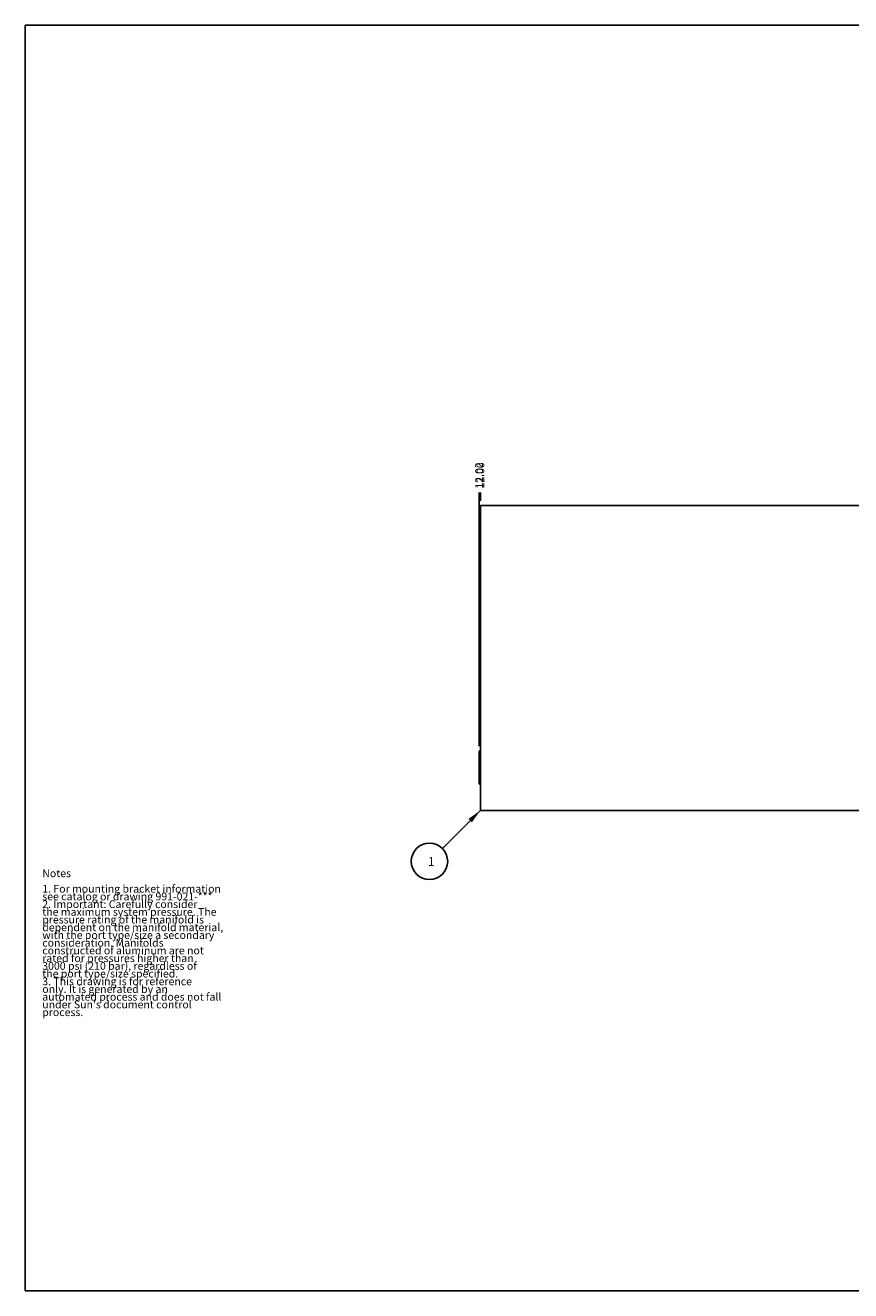
# Model space of a CAD drawing. Units: inches. Extents: x 0.3 to 21.7, y 0.3 to 16.7.
# Drawn here: x 0.3 to 11, y 0.3 to 16.7 of the extents above; entities that cross this region are included whole.
import ezdxf

# ---------------------------------------------------------------- set-up
doc = ezdxf.new("R2010")
doc.units = ezdxf.units.IN
doc.header["$LTSCALE"] = 1.21
doc.header["$MEASUREMENT"] = 0
doc.layers.get('0').update_dxf_attribs({"linetype": 'CONTINUOUS'})
doc.styles.get("Standard").update_dxf_attribs({"font": 'txt', "width": 0.8})
doc.dimstyles.new('DIMSTYLE_1', dxfattribs={"dimtxt": 0.1, "dimasz": 0.1875, "dimexe": 0.125, "dimexo": 0.0625, "dimgap": 0.025, "dimtad": 0, "dimtih": 1, "dimtoh": 1, "dimlfac": 1.25, "dimzin": 4, "dimdsep": 46, "dimtxsty": 'STANDARD', "dimblk": '_FILLED', "dimblk1": '_FILLED', "dimblk2": '_FILLED', "dimcen": 0.09, "dimadec": 0, "dimazin": 0, "dimtfac": 1, "dimtofl": 0, "dimtmove": 0, "dimatfit": 3, "dimldrblk": '_FILLED', "dimfxl": 1, "dimtolj": 1, "dimtzin": 4, "dimarcsym": 0})
doc.dimstyles.get("Standard").update_dxf_attribs({"dimtxt": 0.1, "dimasz": 0.1875, "dimexe": 0.125, "dimexo": 0.0625, "dimgap": 0.09, "dimtad": 0, "dimtih": 1, "dimtoh": 1, "dimdec": 3, "dimzin": 4, "dimdsep": 46, "dimtxsty": 'STANDARD', "dimblk": '_FILLED', "dimblk1": '_FILLED', "dimblk2": '_FILLED', "dimcen": 0.09, "dimadec": 0, "dimazin": 0, "dimtp": 0.001, "dimtm": 0.001, "dimtfac": 1, "dimtdec": 3, "dimtofl": 0, "dimtmove": 0, "dimatfit": 3, "dimldrblk": '_FILLED', "dimfxl": 1, "dimtolj": 1, "dimtzin": 4, "dimarcsym": 0})

# ---------------------------------------------------------------- blocks, each defined once
blk = doc.blocks.new('*D0')
at = {"color": 2, "linetype": 'CONTINUOUS'}
blk.add_line((6.2, 10.538), (6.2, 10.645), dxfattribs=at)
at = {"color": 2, "linetype": 'CONTINUOUS', "insert": (6.15, 10.695), "char_height": 0.1, "width": 0.4, "attachment_point": 1, "rotation": 90, "line_spacing_factor": 0.9}
blk.add_mtext('12.00', dxfattribs=at)
blk = doc.blocks.new('_FILLED')
at = {"color": 0, "linetype": 'BYBLOCK'}
blk.add_solid([(0, 0), (-1, 0.167), (-1, -0.167)], dxfattribs=at)
blk = doc.blocks.new('*D5')
at = {"color": 2, "linetype": 'CONTINUOUS'}
blk.add_line((6.183, 7.357), (6.183, 10.645), dxfattribs=at)
at = {"color": 2, "linetype": 'CONTINUOUS', "insert": (6.133, 10.695), "char_height": 0.1, "width": 0.4, "attachment_point": 1, "rotation": 90, "line_spacing_factor": 0.9}
blk.add_mtext('12.02', dxfattribs=at)
blk = doc.blocks.new('SUN_NBOMBALLOON_BL2', base_point=(5.54, 5.865))
at = {"color": 2, "linetype": 'CONTINUOUS'}
blk.add_circle((5.54, 5.865), 0.236, dxfattribs=at)
at = {"color": 2, "linetype": 'CONTINUOUS', "insert": (5.519, 5.92), "char_height": 0.115, "width": 0.092, "attachment_point": 1, "line_spacing_factor": 0.9}
blk.add_mtext('1', dxfattribs=at)

msp = doc.modelspace()

# ---------------------------------------------------------------- linework, layer by layer
at = {"color": 7, "linetype": 'CONTINUOUS'}
for p, q in [((0.3013, 0.3013), (0.3013, 16.6988)), ((0.3013, 16.6988), (21.6988, 16.6988)), ((6.2, 10.4752), (6.2, 6.5248)), ((15.8, 10.4752), (6.2, 10.4752)), ((6.1832, 7.2948), (6.196, 7.3076)), ((6.1832, 7.2948), (6.1832, 6.87)), ((6.196, 7.3076), (6.196, 6.8572)), ((6.196, 7.3076), (6.2, 7.3076)), ((6.1832, 6.87), (6.196, 6.8572)), ((6.196, 6.8572), (6.2, 6.8572)), ((15.8, 6.5248), (6.2, 6.5248)), ((0.3013, 0.3013), (21.6988, 0.3013))]:
    msp.add_line(p, q, dxfattribs=at)

# ---------------------------------------------------------------- block references
at = {"color": 2, "linetype": 'CONTINUOUS'}
msp.add_blockref('SUN_NBOMBALLOON_BL2', (5.54, 5.8648), dxfattribs=at)

# ---------------------------------------------------------------- texts
at = {"color": 2, "linetype": 'CONTINUOUS', "insert": (0.5212, 5.7599), "char_height": 0.1, "width": 3.04, "attachment_point": 1, "line_spacing_factor": 0.6}
msp.add_mtext("Notes\\P \\P1. For mounting bracket information\\P    see catalog or drawing 991-021-***\\P2. Important: Carefully consider\\P   the maximum system pressure. The\\P   pressure rating of the manifold is\\P   dependent on the manifold material,\\P   with the port type/size a secondary\\P   consideration. Manifolds\\P   constructed of aluminum are not\\P   rated for pressures higher than\\P   3000 psi (210 bar), regardless of\\P   the port type/size specified.\\P3. This drawing is for reference\\P   only. It is generated by an\\P   automated process and does not fall\\P   under Sun's document control\\P   process.", dxfattribs=at)

# ---------------------------------------------------------------- dimensions: what is measured, and where the dimension line sits
at = {"color": 2, "linetype": 'CONTINUOUS'}
for feature_location, offset, picture, middle in [((6.1832, 7.3573), (0, 3.2879), '*D5', (6.1832, 10.9052)), ((6.2, 10.5377), (0, 0.1075), '*D0', (6.2, 10.9052))]:
    dim = msp.add_ordinate_dim(feature_location=feature_location, offset=offset, dtype=1, origin=(15.8, 10.4752), dimstyle='DIMSTYLE_1', dxfattribs=at)
    dim.commit()
    dim.dimension.update_dxf_attribs({"geometry": picture, "text_midpoint": middle})

# ---------------------------------------------------------------- leaders
msp.add_leader([(6.2, 6.5248), (5.7068, 6.0316)], dimstyle='STANDARD', override={"dimtad": 0}, dxfattribs=at)

doc.saveas('drawing.dxf')
